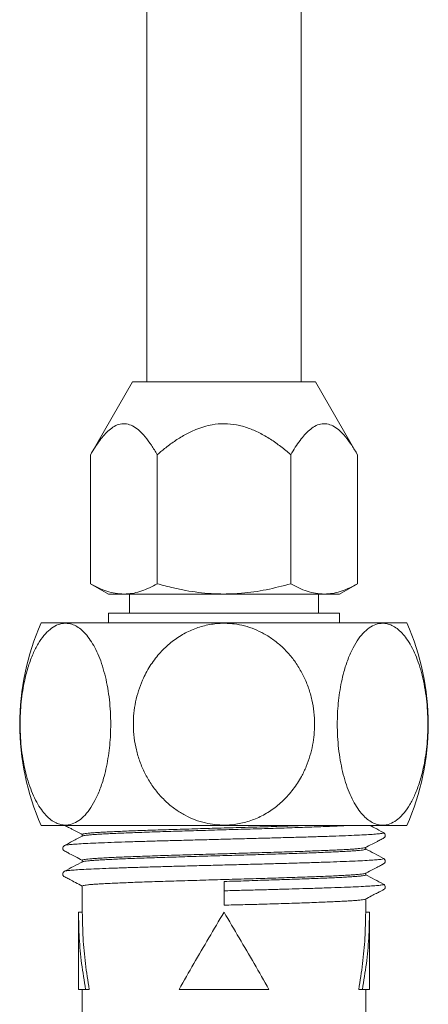
# Model space of a CAD drawing. Units: millimetres. Extents: x -154 to 509, y -212 to 463.
# Drawn here: x 474 to 495, y -90 to -38 of the extents above; entities that cross this region are included whole.
import ezdxf

# ---------------------------------------------------------------- set-up
doc = ezdxf.new("R2010")
doc.units = ezdxf.units.MM

msp = doc.modelspace()

# ---------------------------------------------------------------- linework, layer by layer
at = {"color": 7, "linetype": 'Continuous', "lineweight": 0}
for p, q in [((480.81, 202.934), (480.81, -57.251)), ((488.81, -57.251), (488.81, 23.121)), ((480.06, -57.251), (477.882, -61.024)), ((480.06, -57.251), (484.81, -57.251)), ((484.81, -57.251), (489.56, -57.251)), ((491.738, -61.024), (489.56, -57.251)), ((477.882, -67.715), (477.882, -61.024)), ((481.346, -67.715), (481.346, -61.024)), ((488.274, -67.715), (488.274, -61.024)), ((491.738, -67.715), (491.738, -61.024)), ((477.882, -67.715), (478.81, -68.251)), ((490.81, -68.251), (491.738, -67.715)), ((478.81, -68.251), (479.614, -68.251)), ((479.614, -68.251), (484.81, -68.251)), ((479.91, -68.251), (479.91, -69.251)), ((484.81, -68.251), (490.006, -68.251)), ((489.71, -69.251), (489.71, -68.251)), ((490.006, -68.251), (490.81, -68.251)), ((478.81, -69.251), (478.81, -69.751)), ((478.81, -69.251), (490.81, -69.251)), ((490.81, -69.751), (490.81, -69.251)), ((475.317, -69.751), (494.303, -69.751)), ((475.317, -80.251), (494.303, -80.251)), ((493.075, -80.622), (493.073, -80.621)), ((477.46, -80.717), (477.46, -80.806)), ((492.16, -81.48), (492.16, -81.386)), ((477.46, -82.054), (477.46, -82.143)), ((493.087, -81.959), (493.084, -81.958)), ((476.545, -82.627), (476.547, -82.626)), ((484.81, -83.152), (484.81, -83.64)), ((492.16, -82.818), (492.16, -82.723)), ((477.46, -83.391), (477.46, -84.751)), ((484.81, -83.64), (484.81, -83.906)), ((493.077, -83.296), (493.076, -83.295)), ((484.81, -83.906), (484.81, -84.394)), ((492.16, -84.751), (492.16, -84.06)), ((477.26, -84.746), (477.26, -88.751)), ((477.46, -84.751), (477.26, -84.751)), ((492.16, -84.751), (492.36, -84.751)), ((492.36, -88.751), (492.36, -84.746)), ((477.26, -88.751), (477.63, -88.751)), ((477.46, -88.751), (477.46, -93.557)), ((477.82, -88.751), (477.63, -88.751)), ((482.477, -88.751), (487.143, -88.751)), ((491.8, -88.751), (491.99, -88.751)), ((491.99, -88.751), (492.36, -88.751)), ((492.16, -93.557), (492.16, -88.751))]:
    msp.add_line(p, q, dxfattribs=at)
for centre, start, end in [((487.21, -75.001), 156.1812, 203.8188), ((482.41, -75.001), 336.1812, 23.8188)]:
    msp.add_arc(centre, 13, start, end, dxfattribs=at)
for points, knots in [([(481.346, -61.024), (481.246, -60.857), (481.047, -60.523), (480.723, -60.085), (480.397, -59.745), (480.072, -59.519), (479.754, -59.407), (479.43, -59.417), (479.127, -59.536), (478.851, -59.736), (478.601, -59.983), (478.356, -60.284), (478.115, -60.631), (477.96, -60.893), (477.882, -61.024)], [0, 0, 0, 0, 0.1000046, 0.2001129, 0.2997332, 0.3819832, 0.4641182, 0.5467777, 0.6295006, 0.7007229, 0.7722391, 0.8436491, 0.9218117, 1, 1, 1, 1]), ([(488.274, -61.024), (488.105, -60.881), (487.766, -60.597), (487.224, -60.214), (486.661, -59.885), (486.072, -59.628), (485.462, -59.458), (484.83, -59.398), (484.258, -59.446), (483.763, -59.565), (483.283, -59.736), (482.769, -59.988), (482.23, -60.325), (481.758, -60.675), (481.471, -60.918), (481.346, -61.024)], [0, 0, 0, 0, 0.084998, 0.170059, 0.254884, 0.335637, 0.41628, 0.497467, 0.578651, 0.635765, 0.692908, 0.7741, 0.855585, 0.936985, 1, 1, 1, 1]), ([(491.738, -61.024), (491.638, -60.857), (491.439, -60.523), (491.115, -60.085), (490.789, -59.745), (490.464, -59.519), (490.146, -59.407), (489.823, -59.417), (489.519, -59.536), (489.243, -59.736), (488.993, -59.983), (488.748, -60.284), (488.507, -60.631), (488.352, -60.893), (488.274, -61.024)], [0, 0, 0, 0, 0.1000046, 0.2001129, 0.2997332, 0.3819831, 0.4641182, 0.5467777, 0.6295006, 0.7007229, 0.7722392, 0.8436491, 0.9218117, 1, 1, 1, 1]), ([(477.882, -67.715), (478.022, -67.792), (478.302, -67.945), (478.732, -68.114), (479.17, -68.228), (479.466, -68.243), (479.614, -68.251)], [0, 0, 0, 0, 0.247711, 0.495366, 0.747705, 1, 1, 1, 1]), ([(479.614, -68.251), (479.655, -68.25), (479.831, -68.248), (480.142, -68.207), (480.546, -68.096), (480.948, -67.933), (481.213, -67.788), (481.346, -67.715)], [0, 0, 0, 0, 0.0700388, 0.3004114, 0.5308208, 0.765388, 1, 1, 1, 1]), ([(481.346, -67.715), (481.625, -67.791), (482.115, -67.926), (482.829, -68.072), (483.482, -68.173), (484.143, -68.238), (484.588, -68.247), (484.81, -68.251)], [0, 0, 0, 0, 0.246676, 0.433843, 0.620987, 0.8105, 1, 1, 1, 1]), ([(484.81, -68.251), (485.115, -68.243), (485.636, -68.23), (486.367, -68.141), (487.223, -67.996), (487.853, -67.828), (488.274, -67.715)], [0, 0, 0, 0, 0.260039, 0.444102, 0.628182, 1, 1, 1, 1]), ([(488.274, -67.715), (488.414, -67.792), (488.694, -67.945), (489.125, -68.114), (489.562, -68.228), (489.858, -68.243), (490.006, -68.251)], [0, 0, 0, 0, 0.247711, 0.495366, 0.747705, 1, 1, 1, 1]), ([(490.006, -68.251), (490.047, -68.25), (490.223, -68.248), (490.534, -68.207), (490.938, -68.096), (491.34, -67.933), (491.606, -67.788), (491.738, -67.715)], [0, 0, 0, 0, 0.070039, 0.300411, 0.530821, 0.765388, 1, 1, 1, 1]), ([(478.934, -75.001), (478.93, -74.789), (478.924, -74.366), (478.869, -73.739), (478.783, -73.126), (478.661, -72.537), (478.507, -71.98), (478.323, -71.471), (478.112, -71.019), (477.879, -70.627), (477.632, -70.308), (477.376, -70.066), (477.117, -69.895), (476.818, -69.777), (476.482, -69.752), (476.122, -69.849), (475.779, -70.066), (475.458, -70.389), (475.161, -70.817), (474.888, -71.353), (474.652, -71.987), (474.478, -72.641), (474.361, -73.266), (474.286, -73.841), (474.24, -74.443), (474.226, -75.065), (474.247, -75.7), (474.303, -76.33), (474.396, -76.947), (474.523, -77.543), (474.683, -78.097), (474.873, -78.601), (475.089, -79.05), (475.323, -79.429), (475.572, -79.734), (475.829, -79.968), (476.089, -80.128), (476.347, -80.217), (476.598, -80.244), (476.883, -80.206), (477.196, -80.071), (477.53, -79.809), (477.84, -79.439), (478.128, -78.963), (478.384, -78.386), (478.58, -77.781), (478.721, -77.195), (478.818, -76.648), (478.886, -76.096), (478.926, -75.545), (478.931, -75.182), (478.934, -75.001)], [0, 0, 0, 0, 0.02033, 0.040721, 0.061048, 0.08142, 0.101859, 0.122221, 0.14166, 0.161169, 0.180594, 0.198026, 0.215524, 0.232948, 0.256432, 0.279917, 0.302549, 0.325189, 0.348887, 0.372594, 0.398565, 0.424545, 0.443574, 0.462657, 0.481688, 0.502021, 0.522415, 0.542747, 0.563458, 0.584238, 0.604942, 0.624833, 0.644795, 0.664672, 0.682707, 0.700809, 0.718832, 0.734887, 0.750999, 0.767053, 0.789712, 0.812376, 0.835616, 0.858864, 0.884124, 0.909392, 0.927952, 0.946565, 0.965129, 0.982564, 1, 1, 1, 1]), ([(489.512, -75.001), (489.505, -74.789), (489.492, -74.366), (489.383, -73.739), (489.21, -73.126), (488.967, -72.537), (488.657, -71.98), (488.29, -71.471), (487.869, -71.019), (487.403, -70.627), (486.909, -70.308), (486.397, -70.066), (485.879, -69.895), (485.281, -69.777), (484.609, -69.752), (483.888, -69.849), (483.203, -70.066), (482.56, -70.389), (481.967, -70.817), (481.42, -71.353), (480.949, -71.987), (480.601, -72.641), (480.366, -73.266), (480.216, -73.841), (480.124, -74.443), (480.097, -75.065), (480.139, -75.7), (480.251, -76.33), (480.436, -76.947), (480.691, -77.543), (481.01, -78.097), (481.39, -78.601), (481.822, -79.05), (482.291, -79.429), (482.789, -79.734), (483.303, -79.968), (483.823, -80.128), (484.339, -80.217), (484.84, -80.244), (485.41, -80.206), (486.037, -80.071), (486.704, -79.809), (487.324, -79.439), (487.901, -78.963), (488.412, -78.386), (488.805, -77.781), (489.086, -77.195), (489.281, -76.648), (489.416, -76.096), (489.497, -75.545), (489.507, -75.182), (489.512, -75.001)], [0, 0, 0, 0, 0.0203303, 0.0407211, 0.0610476, 0.0814201, 0.1018594, 0.1222214, 0.1416604, 0.1611695, 0.1805937, 0.1980259, 0.2155236, 0.2329475, 0.2564315, 0.2799169, 0.3025491, 0.3251889, 0.3488869, 0.3725938, 0.3985653, 0.4245449, 0.4435735, 0.4626568, 0.4816884, 0.5020209, 0.5224152, 0.5427468, 0.5634582, 0.5842378, 0.6049418, 0.6248328, 0.6447953, 0.6646723, 0.6827066, 0.7008087, 0.7188319, 0.734887, 0.7509994, 0.7670533, 0.7897117, 0.8123764, 0.8356157, 0.8588645, 0.8841236, 0.9093917, 0.9279517, 0.9465651, 0.9651289, 0.9825643, 1, 1, 1, 1]), ([(490.686, -75.001), (490.69, -75.212), (490.696, -75.636), (490.751, -76.263), (490.837, -76.876), (490.959, -77.464), (491.113, -78.022), (491.297, -78.531), (491.508, -78.983), (491.741, -79.375), (491.988, -79.693), (492.244, -79.936), (492.503, -80.107), (492.802, -80.225), (493.138, -80.25), (493.498, -80.153), (493.841, -79.936), (494.162, -79.613), (494.459, -79.185), (494.732, -78.649), (494.968, -78.015), (495.142, -77.361), (495.259, -76.736), (495.334, -76.16), (495.38, -75.559), (495.394, -74.936), (495.373, -74.302), (495.317, -73.672), (495.224, -73.054), (495.097, -72.459), (494.937, -71.904), (494.747, -71.4), (494.531, -70.952), (494.297, -70.573), (494.048, -70.268), (493.791, -70.034), (493.531, -69.873), (493.273, -69.785), (493.022, -69.758), (492.737, -69.795), (492.424, -69.931), (492.09, -70.193), (491.78, -70.563), (491.492, -71.039), (491.236, -71.615), (491.04, -72.22), (490.899, -72.807), (490.802, -73.354), (490.734, -73.906), (490.694, -74.457), (490.689, -74.82), (490.686, -75.001)], [0, 0, 0, 0, 0.020329, 0.04072, 0.061047, 0.081419, 0.101858, 0.12222, 0.141659, 0.161168, 0.180593, 0.198025, 0.215523, 0.232947, 0.256431, 0.279916, 0.302548, 0.325188, 0.348886, 0.372593, 0.398564, 0.424544, 0.443573, 0.462656, 0.481688, 0.50202, 0.522414, 0.542746, 0.563457, 0.584237, 0.604941, 0.624832, 0.644794, 0.664671, 0.682706, 0.700808, 0.718831, 0.734886, 0.750998, 0.767052, 0.789711, 0.812376, 0.835615, 0.858864, 0.884123, 0.909391, 0.927951, 0.946564, 0.965128, 0.982564, 1, 1, 1, 1]), ([(476.554, -80.251), (476.566, -80.257), (476.585, -80.267), (476.617, -80.284), (476.669, -80.311), (476.769, -80.363), (477.041, -80.504), (477.279, -80.629), (477.46, -80.723)], [0, 0, 0, 0, 0.060591, 0.093115, 0.122737, 0.230542, 0.416405, 1, 1, 1, 1]), ([(489.07, -80.251), (488.976, -80.254), (488.717, -80.263), (488.256, -80.279), (487.695, -80.297), (487.111, -80.315), (486.516, -80.333), (485.91, -80.351), (485.29, -80.369), (484.666, -80.387), (484.05, -80.405), (483.438, -80.422), (482.831, -80.441), (482.238, -80.459), (481.669, -80.477), (481.122, -80.494), (480.596, -80.512), (480.1, -80.53), (479.643, -80.548), (479.221, -80.566), (478.836, -80.584), (478.494, -80.602), (478.199, -80.62), (477.951, -80.638), (477.75, -80.656), (477.599, -80.674), (477.504, -80.692), (477.459, -80.706), (477.465, -80.715), (477.466, -80.717)], [0, 0, 0, 0, 0.021597, 0.059581, 0.098668, 0.137755, 0.175739, 0.213723, 0.25281, 0.291897, 0.329881, 0.367865, 0.406952, 0.44604, 0.484024, 0.522007, 0.561095, 0.600182, 0.638166, 0.67615, 0.715238, 0.754325, 0.792309, 0.830293, 0.869381, 0.908468, 0.946452, 0.984436, 1, 1, 1, 1]), ([(477.477, -80.8), (477.485, -80.796), (477.503, -80.786), (477.592, -80.771), (477.735, -80.753), (477.933, -80.734), (478.179, -80.716), (478.47, -80.699), (478.806, -80.681), (479.187, -80.663), (479.61, -80.644), (480.065, -80.627), (480.553, -80.609), (481.077, -80.591), (481.627, -80.573), (482.195, -80.555), (482.781, -80.537), (483.387, -80.519), (484.004, -80.501), (484.62, -80.483), (485.238, -80.465), (485.858, -80.447), (486.471, -80.429), (487.067, -80.411), (487.646, -80.393), (488.211, -80.375), (488.751, -80.357), (489.259, -80.34), (489.735, -80.321), (490.18, -80.303), (490.586, -80.286), (490.944, -80.268), (491.143, -80.256), (491.24, -80.251)], [0, 0, 0, 0, 0.0218, 0.054029, 0.086258, 0.119423, 0.152588, 0.184817, 0.217046, 0.250211, 0.283376, 0.315605, 0.347834, 0.380999, 0.414164, 0.446393, 0.478622, 0.511788, 0.544953, 0.577182, 0.609411, 0.642576, 0.675742, 0.707971, 0.7402, 0.773365, 0.80653, 0.838759, 0.870988, 0.904154, 0.937319, 0.969548, 1, 1, 1, 1]), ([(492.138, -81.403), (492.256, -81.342), (492.465, -81.232), (492.742, -81.088), (492.934, -80.988), (493.062, -80.921), (493.121, -80.89), (493.148, -80.859), (493.163, -80.834), (493.174, -80.805), (493.18, -80.764), (493.173, -80.712), (493.141, -80.656), (493.106, -80.633), (493.087, -80.621)], [0, 0, 0, 0, 0.2134456, 0.380761, 0.5033265, 0.568055, 0.6278628, 0.6523688, 0.6791973, 0.715412, 0.7619771, 0.8257028, 0.9055753, 1, 1, 1, 1]), ([(493.087, -80.621), (492.929, -80.538), (492.692, -80.415), (492.456, -80.292), (492.378, -80.251)], [0, 0, 0, 0, 0.669396, 1, 1, 1, 1]), ([(477.482, -80.794), (477.304, -80.887), (476.988, -81.052), (476.671, -81.217), (476.533, -81.29)], [0, 0, 0, 0, 0.5624891, 1, 1, 1, 1]), ([(476.533, -81.29), (476.505, -81.309), (476.461, -81.341), (476.437, -81.419), (476.447, -81.482), (476.464, -81.514), (476.478, -81.535), (476.518, -81.573), (476.63, -81.623), (476.829, -81.733), (477.119, -81.881), (477.339, -81.997), (477.46, -82.06)], [0, 0, 0, 0, 0.152508, 0.248716, 0.298169, 0.333096, 0.357781, 0.385, 0.45306, 0.585929, 0.772038, 1, 1, 1, 1]), ([(492.143, -81.398), (492.134, -81.402), (492.113, -81.412), (492.021, -81.428), (491.872, -81.446), (491.671, -81.464), (491.424, -81.482), (491.13, -81.5), (490.788, -81.518), (490.403, -81.536), (489.982, -81.554), (489.525, -81.572), (489.03, -81.59), (488.504, -81.608), (487.958, -81.626), (487.389, -81.644), (486.796, -81.661), (486.189, -81.679), (485.577, -81.697), (484.961, -81.716), (484.337, -81.733), (483.717, -81.751), (483.111, -81.769), (482.516, -81.787), (481.932, -81.805), (481.369, -81.823), (480.836, -81.841), (480.33, -81.859), (479.852, -81.877), (479.409, -81.895), (479.009, -81.913), (478.65, -81.931), (478.331, -81.949), (478.059, -81.967), (477.837, -81.985), (477.664, -82.003), (477.542, -82.021), (477.47, -82.038), (477.465, -82.049), (477.463, -82.054)], [0, 0, 0, 0, 0.01931, 0.04627, 0.074013, 0.101757, 0.128717, 0.155677, 0.183421, 0.211164, 0.238125, 0.265085, 0.292828, 0.320572, 0.347532, 0.374493, 0.402236, 0.42998, 0.45694, 0.4839, 0.511644, 0.539387, 0.566347, 0.593308, 0.621051, 0.648795, 0.675755, 0.702715, 0.730458, 0.758202, 0.785162, 0.812122, 0.839865, 0.867609, 0.894569, 0.921529, 0.949273, 0.977016, 1, 1, 1, 1]), ([(477.474, -82.137), (477.475, -82.136), (477.479, -82.13), (477.537, -82.117), (477.651, -82.099), (477.823, -82.081), (478.041, -82.063), (478.306, -82.046), (478.621, -82.028), (478.981, -82.009), (479.378, -81.991), (479.813, -81.974), (480.289, -81.956), (480.797, -81.938), (481.328, -81.92), (481.884, -81.902), (482.467, -81.884), (483.066, -81.866), (483.672, -81.848), (484.285, -81.83), (484.909, -81.812), (485.532, -81.794), (486.143, -81.776), (486.745, -81.758), (487.34, -81.74), (487.916, -81.722), (488.464, -81.704), (488.987, -81.687), (489.485, -81.668), (489.95, -81.65), (490.373, -81.632), (490.758, -81.615), (491.103, -81.597), (491.404, -81.578), (491.654, -81.56), (491.857, -81.543), (492.012, -81.525), (492.112, -81.507), (492.159, -81.492), (492.155, -81.483), (492.154, -81.48)], [0, 0, 0, 0, 0.002843, 0.0298029, 0.0575459, 0.085289, 0.1122489, 0.1392087, 0.1669519, 0.194695, 0.2216549, 0.2486148, 0.2763579, 0.3041011, 0.331061, 0.3580208, 0.385764, 0.4135071, 0.4404669, 0.4674268, 0.4951698, 0.5229129, 0.5498727, 0.5768324, 0.6045754, 0.6323184, 0.6592781, 0.6862378, 0.7139808, 0.7417238, 0.7686836, 0.7956434, 0.8233864, 0.8511295, 0.8780894, 0.9050493, 0.9327924, 0.9605355, 0.9874954, 1, 1, 1, 1]), ([(493.088, -81.958), (492.929, -81.876), (492.62, -81.715), (492.311, -81.553), (492.16, -81.475)], [0, 0, 0, 0, 0.511755, 1, 1, 1, 1]), ([(477.483, -82.131), (477.324, -82.214), (477.008, -82.379), (476.691, -82.544), (476.533, -82.626)], [0, 0, 0, 0, 0.499955, 1, 1, 1, 1]), ([(492.139, -82.74), (492.327, -82.642), (492.572, -82.514), (492.851, -82.369), (492.951, -82.316), (493.003, -82.289), (493.041, -82.269), (493.089, -82.245), (493.132, -82.217), (493.157, -82.183), (493.174, -82.145), (493.183, -82.084), (493.158, -82.008), (493.114, -81.977), (493.088, -81.958)], [0, 0, 0, 0, 0.337567, 0.440997, 0.500988, 0.517477, 0.535571, 0.582253, 0.647267, 0.690842, 0.719179, 0.765973, 0.857815, 1, 1, 1, 1]), ([(476.533, -82.626), (476.506, -82.646), (476.461, -82.678), (476.437, -82.756), (476.448, -82.82), (476.464, -82.852), (476.478, -82.872), (476.518, -82.91), (476.63, -82.96), (476.83, -83.07), (477.119, -83.219), (477.339, -83.334), (477.46, -83.397)], [0, 0, 0, 0, 0.155197, 0.252546, 0.302148, 0.337304, 0.36237, 0.38981, 0.457873, 0.589944, 0.774544, 1, 1, 1, 1]), ([(492.144, -82.734), (492.142, -82.736), (492.135, -82.743), (492.07, -82.757), (491.948, -82.775), (491.772, -82.793), (491.546, -82.811), (491.27, -82.829), (490.952, -82.846), (490.59, -82.864), (490.184, -82.883), (489.739, -82.901), (489.263, -82.918), (488.756, -82.936), (488.216, -82.954), (487.652, -82.973), (487.072, -82.99), (486.477, -83.008), (485.864, -83.026), (485.243, -83.044), (484.626, -83.062), (484.009, -83.08), (483.393, -83.098), (482.786, -83.116), (482.2, -83.134), (481.632, -83.152), (481.082, -83.17), (480.558, -83.188), (480.069, -83.206), (479.614, -83.224), (479.191, -83.242), (478.809, -83.26), (478.473, -83.277), (478.181, -83.296), (477.934, -83.314), (477.737, -83.331), (477.591, -83.349), (477.499, -83.367), (477.457, -83.381), (477.464, -83.389), (477.466, -83.391)], [0, 0, 0, 0, 0.0069371, 0.0346711, 0.0616221, 0.0885731, 0.116307, 0.144041, 0.1709919, 0.1979428, 0.2256767, 0.2534105, 0.2803614, 0.3073122, 0.3350461, 0.3627799, 0.3897309, 0.4166818, 0.4444157, 0.4721497, 0.4991007, 0.5260517, 0.5537857, 0.5815197, 0.6084707, 0.6354217, 0.6631558, 0.6908898, 0.7178408, 0.7447918, 0.7725258, 0.8002599, 0.8272109, 0.8541619, 0.8818958, 0.9096298, 0.9365807, 0.9635316, 0.9912655, 1, 1, 1, 1]), ([(484.81, -83.152), (485.005, -83.15), (485.395, -83.146), (485.981, -83.12), (486.564, -83.099), (487.136, -83.082), (487.688, -83.067), (488.221, -83.05), (488.737, -83.032), (489.234, -83.014), (489.704, -82.997), (490.148, -82.979), (490.558, -82.961), (490.926, -82.943), (491.248, -82.925), (491.524, -82.907), (491.755, -82.889), (491.936, -82.871), (492.064, -82.854), (492.145, -82.836), (492.155, -82.824), (492.16, -82.818)], [0, 0, 0, 0, 0.050627, 0.101262, 0.15324, 0.205219, 0.255828, 0.306437, 0.358383, 0.41033, 0.463273, 0.516216, 0.570697, 0.625178, 0.678125, 0.731071, 0.785555, 0.840039, 0.892986, 0.945932, 1, 1, 1, 1]), ([(493.087, -83.295), (492.929, -83.213), (492.62, -83.051), (492.311, -82.89), (492.16, -82.812)], [0, 0, 0, 0, 0.5119741, 1, 1, 1, 1]), ([(492.139, -84.076), (492.247, -84.02), (492.441, -83.919), (492.701, -83.783), (492.898, -83.681), (493.025, -83.613), (493.097, -83.577), (493.138, -83.548), (493.165, -83.507), (493.176, -83.473), (493.178, -83.444), (493.178, -83.426), (493.173, -83.385), (493.141, -83.328), (493.106, -83.306), (493.087, -83.295)], [0, 0, 0, 0, 0.197018, 0.355709, 0.476918, 0.562626, 0.596282, 0.636836, 0.687211, 0.734763, 0.758246, 0.773364, 0.788835, 0.888229, 1, 1, 1, 1]), ([(492.145, -84.071), (492.135, -84.076), (492.111, -84.087), (492.011, -84.103), (491.859, -84.122), (491.656, -84.14), (491.406, -84.157), (491.106, -84.175), (490.761, -84.193), (490.377, -84.211), (489.954, -84.229), (489.49, -84.247), (488.992, -84.265), (488.469, -84.283), (487.921, -84.301), (487.345, -84.32), (486.637, -84.343), (485.952, -84.357), (485.303, -84.37), (484.974, -84.386), (484.81, -84.394)], [0, 0, 0, 0, 0.043736, 0.100187, 0.156638, 0.211496, 0.266354, 0.322805, 0.379257, 0.434114, 0.488971, 0.545423, 0.601874, 0.656731, 0.711589, 0.76804, 0.824492, 0.911441, 0.955722, 1, 1, 1, 1]), ([(477.63, -88.751), (477.556, -88.306), (477.409, -87.418), (477.285, -86.084), (477.268, -85.195), (477.26, -84.751)], [0, 0, 0, 0, 0.333331, 0.666669, 1, 1, 1, 1]), ([(477.82, -88.751), (477.748, -88.306), (477.605, -87.418), (477.484, -86.084), (477.468, -85.195), (477.46, -84.751)], [0, 0, 0, 0, 0.3333315, 0.6666685, 1, 1, 1, 1]), ([(484.81, -84.751), (484.547, -85.195), (484.02, -86.084), (483.236, -87.418), (482.73, -88.306), (482.477, -88.751)], [0, 0, 0, 0, 0.333331, 0.666668, 1, 1, 1, 1]), ([(487.143, -88.751), (486.89, -88.306), (486.384, -87.418), (485.6, -86.084), (485.073, -85.195), (484.81, -84.751)], [0, 0, 0, 0, 0.333332, 0.666669, 1, 1, 1, 1]), ([(492.16, -84.751), (492.152, -85.195), (492.136, -86.084), (492.015, -87.418), (491.872, -88.306), (491.8, -88.751)], [0, 0, 0, 0, 0.3333315, 0.6666685, 1, 1, 1, 1]), ([(492.36, -84.751), (492.352, -85.195), (492.335, -86.084), (492.211, -87.418), (492.064, -88.306), (491.99, -88.751)], [0, 0, 0, 0, 0.333331, 0.666669, 1, 1, 1, 1])]:
    msp.add_open_spline(points, degree=3, knots=knots, dxfattribs=at)
at = {"color": 8, "linetype": 'Continuous', "lineweight": 0}
for points, knots in [([(476.544, -81.29), (476.545, -81.288), (476.549, -81.277), (476.67, -81.258), (476.91, -81.233), (477.269, -81.208), (477.73, -81.183), (478.29, -81.158), (478.94, -81.133), (479.672, -81.108), (480.475, -81.083), (481.337, -81.058), (482.248, -81.033), (483.195, -81.008), (484.164, -80.983), (485.142, -80.957), (486.115, -80.932), (487.07, -80.907), (487.994, -80.882), (488.873, -80.857), (489.697, -80.832), (490.453, -80.807), (491.13, -80.782), (491.719, -80.757), (492.214, -80.732), (492.605, -80.707), (492.889, -80.682), (493.055, -80.657), (493.118, -80.637), (493.084, -80.625), (493.075, -80.622)], [0, 0, 0, 0, 0.009428, 0.046971, 0.084514, 0.122053, 0.159594, 0.197138, 0.234677, 0.272217, 0.309761, 0.347302, 0.38484, 0.422383, 0.459926, 0.497465, 0.535006, 0.57255, 0.610089, 0.647629, 0.685173, 0.722714, 0.760252, 0.797795, 0.835338, 0.872877, 0.910418, 0.947962, 0.985501, 1, 1, 1, 1]), ([(476.547, -82.626), (476.555, -82.622), (476.576, -82.608), (476.737, -82.587), (477.017, -82.562), (477.41, -82.537), (477.905, -82.512), (478.495, -82.487), (479.173, -82.462), (479.93, -82.437), (480.754, -82.411), (481.633, -82.386), (482.558, -82.361), (483.513, -82.336), (484.487, -82.311), (485.464, -82.286), (486.433, -82.261), (487.38, -82.236), (488.29, -82.211), (489.152, -82.186), (489.955, -82.161), (490.686, -82.136), (491.335, -82.111), (491.894, -82.086), (492.355, -82.06), (492.71, -82.035), (492.959, -82.01), (493.083, -81.985), (493.122, -81.968), (493.088, -81.96), (493.087, -81.959)], [0, 0, 0, 0, 0.021595, 0.059176, 0.096754, 0.13433, 0.17191, 0.20949, 0.247065, 0.284643, 0.322225, 0.359801, 0.397377, 0.434959, 0.472537, 0.510112, 0.547692, 0.585272, 0.622847, 0.660426, 0.698007, 0.735583, 0.77316, 0.810741, 0.848319, 0.885895, 0.923475, 0.961055, 0.99863, 1, 1, 1, 1]), ([(484.81, -83.64), (485.081, -83.633), (485.622, -83.619), (486.43, -83.598), (487.221, -83.577), (487.986, -83.556), (488.723, -83.535), (489.469, -83.513), (490.205, -83.489), (490.91, -83.464), (491.53, -83.439), (492.057, -83.414), (492.485, -83.389), (492.805, -83.364), (493.011, -83.339), (493.11, -83.316), (493.087, -83.302), (493.077, -83.296)], [0, 0, 0, 0, 0.0608518, 0.1214875, 0.1821917, 0.2430618, 0.303887, 0.3646518, 0.4375827, 0.5105204, 0.5834399, 0.6563671, 0.7292954, 0.802225, 0.8751623, 0.9480927, 1, 1, 1, 1])]:
    msp.add_open_spline(points, degree=3, knots=knots, dxfattribs=at)

doc.saveas('drawing.dxf')
